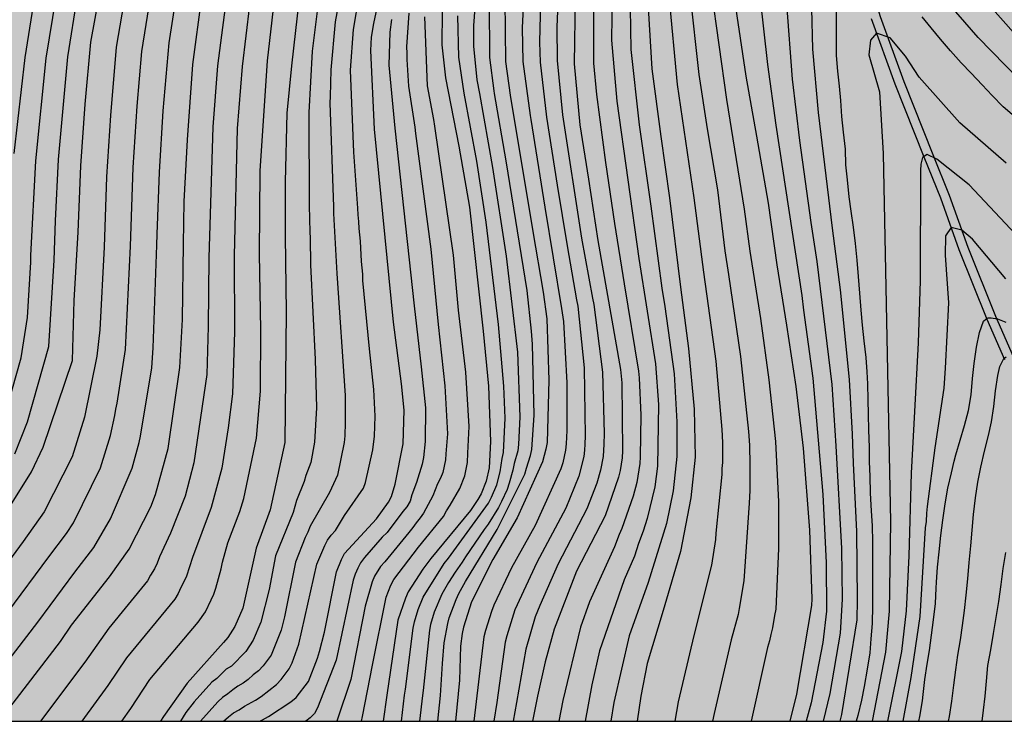
# Model space of a CAD drawing. Units: metres. Extents: x 577844 to 578195, y 4794790 to 4795040.
# Drawn here: x 577984 to 578055, y 4794790 to 4794841 of the extents above; entities that cross this region are included whole.
import ezdxf

# ---------------------------------------------------------------- set-up
doc = ezdxf.new("R2010")
doc.units = ezdxf.units.M
for name, color, linetype in [('010106', 9, 'Continuous'), ('020104', 34, 'Continuous'), ('050103', 4, 'Continuous'), ('070101', 9, 'ALAMBRADA'), ('990504', 63, 'Continuous')]:
    doc.layers.add(name, color=color, linetype=linetype)
doc.layers.add('020105', color=24, linetype='Continuous', lineweight=30)
doc.linetypes.add('ALAMBRADA', pattern='A,1,[203,DONOSTI.shx,S=0.1,R=0,X=0,Y=0],1', length=2)

msp = doc.modelspace()

# ---------------------------------------------------------------- hatches: boundary and pattern name
at = {"layer": '990504'}
h = msp.add_hatch(color=256, dxfattribs=at)
h.paths.add_polyline_path([(578082.713, 4794952.772), (578082.181, 4794953.628), (578081.765, 4794954.592), (578081.589, 4794955.228), (578081.553, 4794955.548), (578081.565, 4794956.48), (578082.009, 4794958.008), (578082.057, 4794958.84), (578081.849, 4794959.936), (578081.721, 4794960.292), (578081.405, 4794960.892), (578081.001, 4794961.392), (578080.541, 4794961.812), (578079.741, 4794962.236), (578079.201, 4794962.4), (578077.973, 4794962.48), (578077.633, 4794962.46), (578076.553, 4794962.168), (578074.209, 4794961.172), (578073.617, 4794960.992), (578073.025, 4794960.956), (578072.369, 4794961), (578071.725, 4794961.212), (578071.453, 4794961.368), (578071.245, 4794961.556), (578071.113, 4794961.768), (578071.049, 4794962.004), (578071.037, 4794962.244), (578071.081, 4794962.492), (578072.425, 4794964.86), (578072.677, 4794965.388), (578072.805, 4794965.98), (578072.837, 4794966.5), (578072.769, 4794966.728), (578072.621, 4794966.932), (578072.197, 4794967.26), (578071.953, 4794967.388), (578071.441, 4794967.56), (578071.169, 4794967.596), (578069.333, 4794967.604), (578068.761, 4794967.704), (578068.497, 4794967.82), (578067.633, 4794968.376), (578066.817, 4794969.072), (578065.958, 4794970.032), (578065.338, 4794970.872), (578064.746, 4794971.768), (578062.078, 4794975.204), (578060.538, 4794976.8), (578058.01, 4794979.092), (578057.198, 4794979.696), (578056.43, 4794980.468), (578055.718, 4794981.576), (578053.646, 4794985.008), (578053.218, 4794985.932), (578053.118, 4794986.24), (578053.034, 4794986.844), (578053.074, 4794988.08), (578053.354, 4794989.148), (578054.098, 4794990.644), (578054.406, 4794991.092), (578054.754, 4794991.472), (578055.126, 4794991.756), (578055.478, 4794991.9), (578056.014, 4794991.908), (578059.626, 4794991.916), (578060.35, 4794992.14), (578061.17, 4794992.56), (578061.902, 4794993.084), (578062.678, 4794993.732), (578063.302, 4794994.168), (578064.982, 4794995.068), (578065.466, 4794995.256), (578072.114, 4794995.263), (578074.162, 4794995.335), (578075.366, 4794995.455), (578078.814, 4794996.163), (578080.246, 4794996.527), (578080.982, 4794996.599), (578082.078, 4794996.599), (578083.098, 4794996.531), (578084.254, 4794996.311), (578085.35, 4794995.995), (578086.49, 4794995.583), (578090.265, 4794993.379), (578091.145, 4794992.787), (578092.005, 4794992.027), (578092.649, 4794991.115), (578093.825, 4794989.255), (578095.201, 4794987.463), (578095.945, 4794986.647), (578096.657, 4794985.759), (578097.237, 4794984.771), (578097.873, 4794983.839), (578098.889, 4794982.907), (578099.697, 4794982.243), (578100.541, 4794981.647), (578101.621, 4794981.195), (578102.669, 4794980.951), (578103.909, 4794980.751), (578105.053, 4794980.651), (578106.093, 4794980.643), (578107.101, 4794980.691), (578108.401, 4794980.975), (578109.513, 4794981.415), (578110.577, 4794982.011), (578111.329, 4794982.667), (578111.769, 4794983.211), (578111.941, 4794983.503), (578112.065, 4794983.819), (578112.141, 4794984.163), (578112.169, 4794985.247), (578112.057, 4794986.243), (578111.861, 4794987.299), (578111.309, 4794990.995), (578110.137, 4794995.699), (578110.089, 4794996.031), (578110.077, 4794999.451), (578110.217, 4795000.603), (578110.461, 4795001.846), (578110.865, 4795002.93), (578112.853, 4795005.31), (578113.153, 4795005.782), (578113.249, 4795006.006), (578113.357, 4795006.522), (578113.345, 4795007.51), (578113.269, 4795007.73), (578112.753, 4795008.694), (578112.061, 4795009.634), (578111.105, 4795010.67), (578110.829, 4795010.914), (578109.901, 4795011.494), (578108.649, 4795011.978), (578107.429, 4795012.27), (578106.289, 4795012.63), (578103.621, 4795013.618), (578102.445, 4795013.998), (578101.413, 4795014.43), (578099.486, 4795015.55), (578098.478, 4795016.074), (578097.378, 4795016.558), (578096.202, 4795016.986), (578095.174, 4795017.458), (578093.338, 4795018.694), (578092.442, 4795019.25), (578089.562, 4795020.934), (578087.85, 4795022.106), (578086.834, 4795022.71), (578086.014, 4795023.314), (578084.998, 4795023.93), (578082.982, 4795024.83), (578081.194, 4795025.926), (578079.61, 4795026.666), (578077.238, 4795028.098), (578076.922, 4795028.23), (578076.326, 4795028.342), (578076.059, 4795028.346), (578075.295, 4795028.142), (578074.799, 4795028.074), (578074.259, 4795028.119), (578073.687, 4795028.343), (578071.783, 4795029.539), (578071.227, 4795030.031), (578070.999, 4795030.339), (578070.427, 4795031.374), (578069.615, 4795033.75), (578069.539, 4795034.086), (578069.503, 4795034.422), (578069.463, 4795037.458), (578069.407, 4795037.762), (578069.187, 4795038.334), (578069.019, 4795038.606), (578068.623, 4795039.074), (578068.159, 4795039.43), (578067.671, 4795039.614), (578067.419, 4795039.654), (578067.159, 4795039.65), (578066.895, 4795039.59), (578066.043, 4795039.102), (578063.343, 4795037.222), (578062.779, 4795036.927), (578062.499, 4795036.855), (578062.219, 4795036.843), (578061.923, 4795036.895), (578061.039, 4795037.347), (578060.747, 4795037.555), (578060.047, 4795038.407), (578059.479, 4795039.387), (578059.135, 4795040.293), (577844.3, 4795040.298), (577844.295, 4794790.305), (577893.274, 4794790.304), (577893.696, 4794791.483), (577894.228, 4794792.511), (577894.304, 4794792.787), (577894.312, 4794793.247), (577894.076, 4794793.623), (577893.908, 4794793.803), (577893.688, 4794793.955), (577893.072, 4794794.227), (577892.092, 4794794.567), (577891.9, 4794794.659), (577891.728, 4794794.803), (577891.656, 4794794.991), (577891.656, 4794795.251), (577892.564, 4794795.831), (577893.028, 4794796.047), (577893.996, 4794796.387), (577895.596, 4794796.803), (577896.644, 4794797.243), (577897.716, 4794797.783), (577898.232, 4794798.179), (577898.492, 4794798.539), (577898.844, 4794799.439), (577899.484, 4794800.599), (577899.564, 4794800.787), (577899.592, 4794801.011), (577899.972, 4794801.579), (577900.064, 4794801.783), (577900.536, 4794803.307), (577900.696, 4794803.531), (577901.412, 4794804.163), (577902.928, 4794804.899), (577903.992, 4794805.586), (577904.348, 4794805.89), (577905.06, 4794806.674), (577905.644, 4794807.566), (577906.064, 4794808.466), (577906.276, 4794809.682), (577906.46, 4794810.378), (577906.816, 4794810.974), (577907.264, 4794811.494), (577907.452, 4794811.618), (577908.676, 4794811.958), (577910.028, 4794812.458), (577910.996, 4794812.982), (577912.24, 4794813.894), (577912.808, 4794814.27), (577913.26, 4794814.498), (577914.591, 4794814.802), (577915.867, 4794815.018), (577916.371, 4794815.178), (577917.491, 4794815.802), (577917.735, 4794815.99), (577917.947, 4794816.186), (577918.431, 4794816.786), (577918.751, 4794817.482), (577918.807, 4794818.222), (577918.803, 4794819.582), (577918.584, 4794820.342), (577918.164, 4794821.414), (577917.632, 4794822.166), (577915.852, 4794824.03), (577914.656, 4794825.138), (577913.304, 4794826.714), (577913.096, 4794827.01), (577912.968, 4794827.31), (577912.92, 4794827.594), (577912.948, 4794827.854), (577913.2, 4794828.35), (577913.376, 4794828.578), (577913.788, 4794828.95), (577914.268, 4794829.202), (577914.52, 4794829.274), (577915.292, 4794829.314), (577916.068, 4794829.15), (577917.256, 4794828.726), (577918.112, 4794828.202), (577918.884, 4794827.558), (577919.792, 4794826.638), (577920.024, 4794826.438), (577920.264, 4794826.298), (577920.756, 4794826.214), (577921, 4794826.222), (577921.464, 4794826.382), (577922.848, 4794827.361), (577923.04, 4794827.433), (577923.46, 4794827.465), (577923.948, 4794827.425), (577924.195, 4794827.285), (577924.503, 4794826.989), (577925.071, 4794825.933), (577925.159, 4794825.681), (577925.227, 4794824.953), (577925.219, 4794821.258), (577925.063, 4794820.358), (577924.383, 4794819.45), (577923.495, 4794818.398), (577922.823, 4794817.422), (577921.771, 4794815.618), (577921.291, 4794815.018), (577920.291, 4794814.242), (577919.247, 4794813.818), (577917.791, 4794813.49), (577916.587, 4794813.094), (577916.147, 4794812.89), (577914.255, 4794811.686), (577913.659, 4794811.126), (577912.899, 4794810.21), (577912.663, 4794809.798), (577912.607, 4794808.77), (577912.595, 4794807.434), (577912.523, 4794807.186), (577911.367, 4794805.042), (577911.175, 4794804.474), (577911.135, 4794803.63), (577911.167, 4794803.362), (577911.275, 4794803.09), (577911.439, 4794802.822), (577912.131, 4794802.21), (577912.379, 4794802.054), (577912.639, 4794801.93), (577913.379, 4794801.87), (577913.631, 4794801.914), (577914.419, 4794802.222), (577915.435, 4794802.73), (577917.247, 4794803.75), (577918.311, 4794804.218), (577919.091, 4794804.446), (577920.175, 4794804.562), (577920.659, 4794804.558), (577921.687, 4794804.47), (577923.743, 4794803.918), (577924.335, 4794803.858), (577925.391, 4794803.93), (577926.031, 4794804.154), (577926.467, 4794804.494), (577926.863, 4794804.89), (577927.559, 4794805.71), (577927.663, 4794805.89), (577927.755, 4794806.086), (577927.939, 4794806.77), (577928.359, 4794808.998), (577928.387, 4794810.602), (577928.347, 4794812.478), (577928.391, 4794812.762), (577928.491, 4794813.014), (577929.399, 4794814.55), (577929.595, 4794814.79), (577930.091, 4794815.174), (577930.651, 4794815.462), (577931.239, 4794815.63), (577931.771, 4794815.658), (577932.035, 4794815.614), (577932.263, 4794815.498), (577932.463, 4794815.338), (577932.655, 4794815.13), (577933.351, 4794814.182), (577934.351, 4794812.426), (577935.071, 4794811.414), (577935.515, 4794810.958), (577936.615, 4794810.314), (577937.423, 4794810.074), (577938.167, 4794810.05), (577938.639, 4794810.082), (577939.687, 4794810.402), (577939.927, 4794810.518), (577940.383, 4794810.83), (577940.595, 4794811.046), (577940.775, 4794811.282), (577941.239, 4794812.181), (577941.355, 4794812.493), (577941.439, 4794812.809), (577941.499, 4794813.777), (577941.175, 4794814.689), (577940.755, 4794815.325), (577939.003, 4794817.489), (577938.839, 4794817.737), (577938.747, 4794817.985), (577938.715, 4794818.217), (577938.719, 4794818.469), (577938.779, 4794818.717), (577938.871, 4794818.961), (577939.131, 4794819.429), (577939.455, 4794819.813), (577939.667, 4794819.969), (577940.155, 4794820.189), (577940.707, 4794820.285), (577941.819, 4794820.289), (577942.999, 4794820.077), (577943.299, 4794819.965), (577944.023, 4794819.541), (577944.803, 4794818.869), (577945.471, 4794818.053), (577945.931, 4794817.241), (577947.127, 4794815.473), (577947.747, 4794814.693), (577948.195, 4794814.213), (577948.703, 4794813.857), (577949.346, 4794813.585), (577950.41, 4794813.493), (577950.73, 4794813.501), (577951.946, 4794813.809), (577952.994, 4794814.221), (577953.622, 4794814.569), (577955.346, 4794815.729), (577956.21, 4794816.253), (577957.35, 4794816.741), (577958.462, 4794816.985), (577959.19, 4794817.025), (577960.062, 4794816.933), (577961.798, 4794816.393), (577963.87, 4794815.893), (577964.23, 4794815.745), (577964.458, 4794815.565), (577964.998, 4794814.937), (577966.414, 4794812.569), (577966.514, 4794812.341), (577966.606, 4794811.869), (577966.618, 4794811.377), (577966.566, 4794811.105), (577966.354, 4794810.485), (577965.466, 4794808.825), (577965.006, 4794807.865), (577964.058, 4794806.517), (577963.59, 4794805.585), (577962.862, 4794804.857), (577961.95, 4794804.209), (577960.934, 4794803.713), (577959.798, 4794803.317), (577958.81, 4794803.117), (577957.362, 4794802.929), (577956.654, 4794802.729), (577955.514, 4794802.309), (577954.946, 4794802.025), (577954.078, 4794801.21), (577953.23, 4794800.218), (577952.582, 4794799.194), (577952.402, 4794798.758), (577952.262, 4794798.018), (577952.166, 4794797.758), (577951.806, 4794797.27), (577951.03, 4794796.618), (577950.034, 4794795.878), (577949.078, 4794795.354), (577948.566, 4794795.182), (577947.594, 4794795.154), (577947.042, 4794795.222), (577944.49, 4794796.298), (577942.478, 4794797.354), (577941.966, 4794797.554), (577941.138, 4794797.63), (577940.582, 4794797.594), (577940.134, 4794797.474), (577939.762, 4794797.302), (577939.422, 4794797.086), (577939.186, 4794796.878), (577938.882, 4794796.486), (577938.582, 4794795.874), (577938.53, 4794794.422), (577938.638, 4794793.362), (577938.718, 4794792.93), (577939.904, 4794790.303), (577968.439, 4794790.303), (577969.175, 4794791.442), (577969.319, 4794791.61), (577969.347, 4794792.03), (577969.487, 4794792.214), (577969.651, 4794792.37), (577970.607, 4794793.03), (577971.675, 4794793.61), (577973.063, 4794794.094), (577973.943, 4794794.222), (577975.163, 4794794.226), (577975.775, 4794794.158), (577976.583, 4794793.846), (577977.519, 4794793.242), (577977.955, 4794792.874), (577978.687, 4794791.99), (577979.535, 4794790.302), (578072.348, 4794790.3), (578072.325, 4794792.432), (578072.181, 4794793.436), (578071.961, 4794794.472), (578071.605, 4794795.42), (578071.057, 4794796.62), (578070.485, 4794797.5), (578070.153, 4794797.848), (578069.265, 4794798.492), (578066.941, 4794799.604), (578066.401, 4794800.076), (578065.773, 4794800.848), (578065.533, 4794801.268), (578065.141, 4794802.384), (578064.761, 4794803.056), (578064.025, 4794803.864), (578062.341, 4794805.872), (578061.465, 4794806.704), (578060.949, 4794807.34), (578060.261, 4794808.608), (578060.205, 4794808.812), (578060.181, 4794809.368), (578060.477, 4794810.14), (578061.213, 4794811.616), (578061.637, 4794812.592), (578062.253, 4794813.856), (578062.545, 4794814.888), (578062.685, 4794816.088), (578062.721, 4794817.288), (578062.685, 4794818.976), (578062.553, 4794819.512), (578062.105, 4794820.476), (578061.285, 4794821.744), (578060.502, 4794822.644), (578060.086, 4794823.036), (578059.594, 4794823.672), (578059.01, 4794824.68), (578058.81, 4794825.228), (578058.774, 4794825.92), (578058.91, 4794826.34), (578059.322, 4794827.324), (578059.382, 4794827.896), (578059.286, 4794828.575), (578058.738, 4794830.107), (578058.698, 4794830.299), (578058.69, 4794830.727), (578058.738, 4794830.947), (578059.734, 4794833.159), (578059.902, 4794833.803), (578059.954, 4794834.699), (578059.95, 4794834.935), (578059.834, 4794835.599), (578059.51, 4794836.755), (578059.278, 4794837.383), (578058.654, 4794838.559), (578056.626, 4794841.851), (578055.222, 4794844.911), (578054.718, 4794845.915), (578054.582, 4794846.135), (578053.734, 4794847.179), (578052.534, 4794849.067), (578051.698, 4794850.683), (578051.078, 4794851.571), (578049.742, 4794853.043), (578049.287, 4794853.967), (578048.875, 4794855.055), (578048.699, 4794855.791), (578048.651, 4794857.019), (578048.823, 4794858.551), (578048.795, 4794859.067), (578048.399, 4794860.071), (578047.347, 4794862.035), (578046.183, 4794863.627), (578045.411, 4794864.407), (578043.659, 4794865.695), (578042.611, 4794866.343), (578041.235, 4794867.271), (578040.471, 4794867.907), (578039.299, 4794869.207), (578038.655, 4794870.047), (578037.615, 4794871.867), (578036.291, 4794873.671), (578036.043, 4794874.123), (578035.531, 4794875.487), (578035.347, 4794876.791), (578035.343, 4794877.595), (578035.339, 4794877.795), (578035.68, 4794879), (578036.236, 4794880.052), (578036.772, 4794880.847), (578037.56, 4794881.603), (578038.732, 4794882.571), (578039.4, 4794882.927), (578040.564, 4794883.255), (578042.724, 4794883.631), (578043.824, 4794883.775), (578045.976, 4794883.951), (578048.42, 4794883.987), (578048.744, 4794884.047), (578049.636, 4794884.431), (578049.908, 4794884.595), (578050.412, 4794885.011), (578051.416, 4794886.315), (578051.6, 4794886.631), (578051.744, 4794886.971), (578051.828, 4794887.331), (578051.852, 4794888.347), (578051.46, 4794891.395), (578051.204, 4794892.331), (578051.088, 4794892.663), (578050.664, 4794893.519), (578049.616, 4794895.387), (578049.184, 4794896.067), (578047.045, 4794898.567), (578045.593, 4794899.987), (578044.001, 4794901.359), (578041.809, 4794903.595), (578040.429, 4794904.771), (578038.677, 4794905.919), (578036.853, 4794907.179), (578035.517, 4794908.407), (578035.281, 4794908.655), (578034.909, 4794909.207), (578034.713, 4794909.827), (578034.665, 4794910.483), (578034.693, 4794910.803), (578035.021, 4794911.743), (578036.001, 4794914.167), (578036.645, 4794916.098), (578036.753, 4794916.666), (578036.745, 4794918.046), (578036.549, 4794919.31), (578036.409, 4794919.726), (578036.137, 4794920.178), (578035.969, 4794920.318), (578035.665, 4794920.702), (578035.169, 4794921.618), (578034.269, 4794923.726), (578034.161, 4794924.07), (578034.081, 4794924.702), (578034.082, 4794928.39), (578034.026, 4794928.73), (578033.75, 4794929.286), (578033.402, 4794929.778), (578032.962, 4794930.234), (578031.974, 4794931.058), (578030.958, 4794931.93), (578030.53, 4794932.434), (578030.026, 4794933.606), (578029.502, 4794935.246), (578029.126, 4794936.242), (578028.814, 4794936.914), (578028.502, 4794937.782), (578027.822, 4794939.318), (578026.986, 4794942.642), (578026.866, 4794943.266), (578026.858, 4794944.362), (578027.486, 4794947.334), (578027.746, 4794948.282), (578027.878, 4794948.618), (578028.246, 4794949.226), (578028.91, 4794949.942), (578029.634, 4794950.53), (578030.386, 4794951.046), (578031.382, 4794951.51), (578032.322, 4794951.866), (578033.266, 4794952.11), (578034.406, 4794952.202), (578035.35, 4794952.325), (578038.174, 4794953.165), (578040.158, 4794953.821), (578041.302, 4794954.157), (578042.658, 4794954.445), (578043.414, 4794954.481), (578044.662, 4794954.213), (578045.722, 4794953.689), (578046.61, 4794952.993), (578047.35, 4794952.125), (578049.162, 4794949.525), (578049.91, 4794948.753), (578050.665, 4794948.045), (578052.141, 4794946.501), (578053.037, 4794945.853), (578054.917, 4794944.893), (578056.005, 4794944.433), (578056.373, 4794944.329), (578057.521, 4794944.185), (578058.653, 4794944.093), (578059.025, 4794944.021), (578059.725, 4794943.793), (578060.565, 4794943.301), (578061.429, 4794942.645), (578061.861, 4794942.181), (578062.493, 4794941.317), (578063.873, 4794939.565), (578065.961, 4794937.293), (578066.569, 4794936.837), (578067.753, 4794936.193), (578068.037, 4794936.085), (578068.733, 4794936.057), (578069.193, 4794936.101), (578070.033, 4794936.389), (578070.957, 4794936.849), (578071.965, 4794937.565), (578072.769, 4794938.241), (578075.389, 4794940.645), (578076.301, 4794941.313), (578076.749, 4794941.541), (578077.465, 4794941.733), (578078.121, 4794941.753), (578078.345, 4794941.721), (578078.557, 4794941.645), (578078.945, 4794941.357), (578079.797, 4794940.545), (578080.648, 4794939.585), (578082.692, 4794937.121), (578084.664, 4794934.565), (578085.716, 4794933.137), (578087.228, 4794931.357), (578087.992, 4794930.585), (578088.884, 4794929.869), (578090.612, 4794928.669), (578091.564, 4794927.909), (578092.256, 4794927.165), (578093.688, 4794925.301), (578095.452, 4794922.425), (578097.452, 4794919.561), (578100.351, 4794914.905), (578101.627, 4794913.057), (578102.955, 4794911.257), (578103.547, 4794910.369), (578104.091, 4794909.513), (578105.127, 4794907.601), (578106.911, 4794904.725), (578108.531, 4794901.953), (578109.099, 4794900.893), (578109.995, 4794898.909), (578114.162, 4794891.494), (578115.814, 4794888.882), (578116.822, 4794886.874), (578118.39, 4794884.09), (578118.882, 4794883.126), (578119.306, 4794882.09), (578119.67, 4794880.998), (578120.402, 4794879.434), (578120.95, 4794878.074), (578121.702, 4794877.078), (578122.402, 4794876.39), (578123.162, 4794875.77), (578123.41, 4794875.622), (578123.95, 4794875.418), (578125.206, 4794875.162), (578128.45, 4794875.134), (578129.45, 4794874.81), (578130.662, 4794874.222), (578133.446, 4794872.522), (578135.281, 4794871.49), (578136.201, 4794871.082), (578137.197, 4794870.79), (578138.393, 4794870.466), (578139.025, 4794870.398), (578140.101, 4794870.41), (578140.849, 4794870.53), (578141.505, 4794870.754), (578142.049, 4794871.094), (578142.745, 4794871.809), (578143.309, 4794872.657), (578143.457, 4794872.965), (578143.557, 4794873.285), (578143.621, 4794874.837), (578143.341, 4794876.101), (578141.973, 4794879.297), (578141.505, 4794880.277), (578141.129, 4794881.317), (578140.47, 4794883.593), (578140.01, 4794884.621), (578139.418, 4794885.641), (578138.758, 4794886.677), (578138.158, 4794887.501), (578137.402, 4794888.353), (578136.77, 4794889.233), (578136.07, 4794889.981), (578133.454, 4794892.169), (578131.774, 4794893.513), (578130.302, 4794895.125), (578128.618, 4794896.521), (578127.846, 4794897.257), (578127.13, 4794897.997), (578126.294, 4794898.969), (578124.818, 4794900.853), (578124.098, 4794901.693), (578123.334, 4794902.833), (578123.23, 4794903.065), (578123.198, 4794903.273), (578122.695, 4794904.285), (578122.291, 4794905.297), (578121.983, 4794906.317), (578121.459, 4794907.517), (578120.519, 4794909.449), (578119.823, 4794910.565), (578118.495, 4794912.325), (578116.971, 4794914.081), (578116.339, 4794914.885), (578114.871, 4794916.913), (578112.707, 4794919.337), (578112.435, 4794919.593), (578111.571, 4794920.249), (578110.731, 4794921.001), (578109.043, 4794922.753), (578108.347, 4794923.569), (578107.711, 4794924.401), (578105.196, 4794927.857), (578104.96, 4794928.121), (578103.044, 4794929.613), (578102.24, 4794930.113), (578101.304, 4794930.609), (578100.784, 4794930.977), (578100.556, 4794931.197), (578099.244, 4794933.069), (578098.12, 4794934.985), (578097.636, 4794935.945), (578096.584, 4794937.841), (578096.408, 4794938.125), (578095.968, 4794938.685), (578093.432, 4794940.985), (578092.628, 4794941.629), (578090.924, 4794943.133), (578090.1, 4794943.901), (578089.888, 4794944.157), (578089.236, 4794945.309), (578088.824, 4794946.217), (578088.476, 4794947.248), (578087.984, 4794948.232), (578087.372, 4794949.092), (578086.609, 4794949.828), (578085.773, 4794950.484), (578083.961, 4794951.672), (578083.165, 4794952.304)])
h.paths.add_polyline_path([(577955.424, 4795008.036), (577953.568, 4795005.988), (577952.608, 4795003.908), (577952.032, 4795003.044), (577951.552, 4795002.468), (577951.2, 4795002.148), (577950.592, 4795001.892), (577950.209, 4795001.828), (577948.417, 4795001.828), (577948.161, 4795001.892), (577947.969, 4795002.148), (577947.649, 4795002.916), (577947.553, 4795003.492), (577947.553, 4795004.708), (577947.553, 4795016.996), (577947.713, 4795017.892), (577947.809, 4795018.212), (577948.257, 4795018.979), (577949.025, 4795020.579), (577949.153, 4795020.771), (577949.441, 4795021.027), (577949.633, 4795021.091), (577949.985, 4795021.123), (577950.273, 4795021.123), (577950.529, 4795021.059), (577950.785, 4795020.867), (577951.809, 4795019.811), (577952.193, 4795019.331), (577952.769, 4795018.723), (577953.313, 4795018.531), (577953.953, 4795018.531), (577954.625, 4795018.627), (577955.201, 4795018.819), (577957.153, 4795019.715), (577958.753, 4795019.779), (577959.105, 4795019.651), (577959.425, 4795019.395), (577959.905, 4795018.755), (577960.065, 4795018.467), (577960.129, 4795018.179), (577960.161, 4795017.155), (577960.16, 4795013.603), (577960.128, 4795013.219), (577959.904, 4795012.515), (577959.584, 4795012.067), (577959.264, 4795011.491), (577958.848, 4795010.979), (577958.208, 4795010.404), (577957.088, 4795009.572), (577956.576, 4795009.38), (577956.416, 4795009.252), (577956.288, 4795009.092), (577956.064, 4795008.644), (577955.872, 4795008.388)], flags=0)
h.paths.add_polyline_path([(577934.156, 4794863.848), (577934.868, 4794862.872), (577934.996, 4794862.516), (577935.036, 4794862.16), (577935.028, 4794860.808), (577934.94, 4794859.792), (577934.684, 4794858.532), (577934.324, 4794857.368), (577934.196, 4794857.144), (577934.012, 4794856.936), (577933.788, 4794856.78), (577933.544, 4794856.684), (577933.252, 4794856.644), (577932.964, 4794856.644), (577932.304, 4794856.744), (577931.952, 4794856.888), (577931.64, 4794857.08), (577931.096, 4794857.576), (577930.66, 4794858.196), (577930.192, 4794859.256), (577929.896, 4794860.628), (577929.788, 4794860.932), (577929.464, 4794861.476), (577929.048, 4794861.884), (577928.304, 4794862.364), (577928.016, 4794862.456), (577924.776, 4794862.896), (577923.9, 4794862.816), (577923.608, 4794862.704), (577923.048, 4794862.364), (577922.236, 4794861.653), (577921.544, 4794860.849), (577920.708, 4794860.005), (577919.856, 4794859.217), (577918.096, 4794858.065), (577917.584, 4794857.633), (577917.176, 4794857.141), (577917.04, 4794856.881), (577916.968, 4794856.605), (577917.004, 4794856.009), (577917.1, 4794855.717), (577917.26, 4794855.449), (577917.484, 4794855.189), (577918.196, 4794854.473), (577918.936, 4794853.653), (577919.804, 4794852.853), (577920.112, 4794852.657), (577921.036, 4794852.213), (577921.664, 4794852.053), (577921.992, 4794852.041), (577922.684, 4794852.133), (577924.04, 4794852.745), (577924.768, 4794853.173), (577925.616, 4794853.861), (577926.144, 4794854.177), (577926.396, 4794854.253), (577926.932, 4794854.253), (577927.232, 4794854.193), (577927.86, 4794853.933), (577928.756, 4794853.321), (577929.228, 4794852.857), (577930.62, 4794850.809), (577930.924, 4794850.273), (577931.008, 4794849.957), (577931.02, 4794848.777), (577930.808, 4794847.677), (577930.632, 4794847.105), (577930.588, 4794846.553), (577930.268, 4794844.761), (577930.292, 4794844.517), (577930.468, 4794844.025), (577930.884, 4794843.333), (577931.892, 4794842.125), (577932.348, 4794841.441), (577932.504, 4794840.973), (577932.448, 4794840.245), (577932.372, 4794840.017), (577931.8, 4794838.857), (577931.74, 4794838.641), (577931.712, 4794837.769), (577931.999, 4794837.445), (577932.531, 4794837.017), (577933.091, 4794836.485), (577933.119, 4794836.061), (577933.035, 4794835.825), (577932.907, 4794835.669), (577932.535, 4794835.401), (577931.631, 4794834.977), (577930.675, 4794834.617), (577929.475, 4794833.925), (577928.655, 4794833.153), (577928.203, 4794832.389), (577927.839, 4794831.361), (577927.779, 4794830.913), (577927.851, 4794829.997), (577928.031, 4794829.617), (577928.311, 4794829.253), (577929.283, 4794828.389), (577929.459, 4794828.277), (577929.747, 4794828.205), (577930.211, 4794828.229), (577930.751, 4794828.449), (577931.955, 4794829.301), (577932.887, 4794829.881), (577934.167, 4794830.173), (577936.635, 4794830.097), (577937.459, 4794830.161), (577937.951, 4794830.329), (577938.807, 4794830.905), (577939.131, 4794831.317), (577939.311, 4794831.777), (577939.275, 4794832.637), (577938.547, 4794834.093), (577938.547, 4794834.297), (577938.303, 4794835.793), (577938.307, 4794836.465), (577938.391, 4794837.033), (577938.455, 4794837.225), (577939.007, 4794838.321), (577939.655, 4794839.225), (577940.095, 4794839.545), (577941.751, 4794840.425), (577943.871, 4794840.425), (577946.959, 4794840.629), (577947.935, 4794840.909), (577949.023, 4794841.436), (577949.931, 4794842.028), (577950.143, 4794842.224), (577950.407, 4794842.696), (577950.427, 4794843.26), (577950.311, 4794843.688), (577950.071, 4794844.12), (577949.287, 4794845.18), (577948.763, 4794846.116), (577948.327, 4794847.036), (577948.047, 4794848.008), (577947.995, 4794849.372), (577947.803, 4794850.396), (577947.675, 4794852.192), (577947.423, 4794853.268), (577947.155, 4794853.964), (577946.595, 4794854.972), (577945.476, 4794856.048), (577945.056, 4794856.56), (577944.688, 4794856.872), (577943.752, 4794857.396), (577942.892, 4794857.972), (577941.696, 4794859.284), (577941.624, 4794859.496), (577941.632, 4794859.992), (577941.704, 4794860.228), (577941.824, 4794860.44), (577942, 4794860.636), (577942.212, 4794860.82), (577943.192, 4794861.468), (577944.268, 4794862.128), (577945.16, 4794863.004), (577945.924, 4794863.928), (577946.048, 4794864.156), (577946.136, 4794864.388), (577946.2, 4794864.888), (577946.16, 4794867.068), (577945.856, 4794868.94), (577945.688, 4794869.34), (577945.568, 4794869.496), (577945.064, 4794869.896), (577944.64, 4794870.092), (577944.42, 4794870.14), (577943.504, 4794870.092), (577942.516, 4794869.788), (577941.544, 4794869.348), (577940.624, 4794868.812), (577939.46, 4794868.38), (577939, 4794868.324), (577938.296, 4794868.384), (577938.112, 4794868.464), (577937.772, 4794868.672), (577936.78, 4794869.456), (577935.8, 4794869.96), (577935.592, 4794870), (577934.576, 4794870.028), (577933.74, 4794869.864), (577932.624, 4794869.328), (577932.148, 4794868.94), (577931.792, 4794868.452), (577931.688, 4794868.176), (577931.652, 4794867.664), (577931.692, 4794867.404), (577931.952, 4794866.872), (577933.488, 4794864.708)], flags=0)
h.paths.add_polyline_path([(578033.73, 4795031.154), (578033.39, 4795030.83), (578032.69, 4795029.95), (578032.11, 4795029.342), (578031.426, 4795028.89), (578029.722, 4795028.082), (578028.834, 4795027.555), (578027.49, 4795026.431), (578027.37, 4795026.291), (578027.298, 4795026.131), (578027.294, 4795025.955), (578027.382, 4795025.567), (578027.71, 4795025.063), (578029.118, 4795023.895), (578029.858, 4795023.155), (578031.282, 4795021.299), (578032.018, 4795020.435), (578032.634, 4795019.911), (578033.758, 4795019.179), (578033.918, 4795019.175), (578034.085, 4795019.199), (578034.253, 4795019.287), (578034.401, 4795019.455), (578034.661, 4795019.967), (578035.218, 4795022.275), (578035.746, 4795023.638), (578036.114, 4795024.142), (578036.358, 4795024.338), (578036.65, 4795024.498), (578038.054, 4795024.938), (578039.165, 4795025.222), (578041.249, 4795025.558), (578041.757, 4795025.774), (578042.597, 4795026.398), (578043.321, 4795027.334), (578043.701, 4795028.194), (578043.781, 4795028.486), (578043.833, 4795029.082), (578043.801, 4795029.694), (578043.637, 4795030.374), (578043.253, 4795031.326), (578042.746, 4795032.074), (578041.574, 4795033.118), (578040.778, 4795033.442), (578040.206, 4795033.526), (578039.154, 4795033.498), (578038.634, 4795033.37), (578037.526, 4795032.958), (578036.778, 4795032.55), (578036.022, 4795031.954), (578035.134, 4795031.09), (578034.762, 4795030.846)], flags=0)

# ---------------------------------------------------------------- linework, layer by layer
at = {"layer": '010106', "flags": 128}
msp.add_lwpolyline([(577844.295, 4794790.305), (578194.285, 4794790.298), (578194.29, 4795040.291), (577844.3, 4795040.298)], close=True, dxfattribs=at)
at = {"layer": '020104', "flags": 128}
for points, elevation in [([(578010.102, 4794892.689), (578010.018, 4794872.483), (578009.252, 4794866.924), (578008.829, 4794863.745), (578006.789, 4794854.533), (578005.977, 4794850.687), (578005.123, 4794845.324), (578004.585, 4794842.381), (578004.036, 4794837.489), (578003.71, 4794834.066), (578003.585, 4794829.126), (578003.581, 4794825.231), (578003.669, 4794819.759), (578003.57, 4794810.357), (578002.504, 4794805.518), (578001.5, 4794802.759), (578000.538, 4794798.447), (577999.963, 4794797.121), (577999.458, 4794796.333), (577999.156, 4794795.96), (577996.52, 4794793.047), (577994.836, 4794790.651), (577994.622, 4794790.302)], 118), ([(577984.074, 4794831.169), (577984.873, 4794838.086), (577985.627, 4794842.933), (577986.08, 4794847.355), (577986.217, 4794848.319), (577986.826, 4794853.199), (577987.585, 4794858.091), (577988.425, 4794862.488), (577988.954, 4794865.517), (577989.17, 4794870.024), (577988.821, 4794872.582), (577988.61, 4794876.982), (577988.665, 4794881.452), (577988.788, 4794883.943), (577989.773, 4794891.377)], 129), ([(577983.228, 4794811.7), (577984.569, 4794816.471), (577985.042, 4794819.368), (577985.287, 4794823.354), (577985.288, 4794823.821), (577985.645, 4794830.631), (577986.382, 4794838.038), (577987.104, 4794842.458), (577987.692, 4794847.38), (577989.205, 4794857.626), (577990.052, 4794861.98), (577990.674, 4794865.636), (577990.891, 4794870.255), (577990.719, 4794871.539), (577990.397, 4794875.942), (577990.425, 4794882.404), (577990.605, 4794885.816), (577991.365, 4794891.214)], 128), ([(577982.956, 4794804.48), (577985.318, 4794808.244), (577986.174, 4794810.023), (577988.274, 4794816.273), (577988.389, 4794820.588), (577988.691, 4794825.509), (577988.87, 4794830.288), (577989.185, 4794834.711), (577989.593, 4794839.182), (577990.225, 4794842.604), (577991.084, 4794848.512), (577991.855, 4794853.425), (577993.852, 4794864.166), (577994.129, 4794865.876), (577994.332, 4794870.716), (577993.969, 4794876.153), (577993.844, 4794880.585), (577993.912, 4794885.035), (577994.419, 4794889.96)], 126), ([(577984.115, 4794809.549), (577985.048, 4794811.854), (577986.584, 4794817.268), (577986.953, 4794823.502), (577987.054, 4794826.329), (577987.271, 4794830.744), (577987.946, 4794838.136), (577988.648, 4794842.513), (577989.304, 4794847.406), (577989.429, 4794848.254), (577990.117, 4794853.086), (577990.977, 4794858.008), (577991.833, 4794862.363), (577992.377, 4794865.754), (577992.611, 4794870.485), (577992.443, 4794872.351), (577992.176, 4794876.333), (577992.126, 4794882.717), (577992.392, 4794886.674)], 127), ([(578008.796, 4794849.337), (578007.181, 4794840.647), (578006.864, 4794837.195), (578006.832, 4794835.262), (578006.808, 4794834.816), (578007.073, 4794827.324), (578007.073, 4794826.862), (578007.311, 4794822.534), (578007.915, 4794813.761), (578007.915, 4794811.816), (578007.88, 4794810.853), (578007.833, 4794810.364), (578007.356, 4794808.009), (578006.79, 4794806.766), (578005.379, 4794804.345), (578005.21, 4794803.903), (578005.032, 4794803.539), (578004.337, 4794801.742), (578003.542, 4794797.829), (578003.291, 4794796.868), (578002.57, 4794795.063), (578002, 4794794.292), (578001.678, 4794793.94), (578001.292, 4794793.641), (578000.924, 4794793.313), (578000.555, 4794793.033), (578000.183, 4794792.817), (577999.822, 4794792.566), (577999.458, 4794792.275), (577999.083, 4794792.016), (577998.748, 4794791.706), (577997.495, 4794790.302)], 116), ([(578035.226, 4794847.043), (578036.756, 4794836.729), (578037.523, 4794832.414), (578038.367, 4794827.585), (578038.992, 4794823.167), (578039.693, 4794818.809), (578040.347, 4794814.392), (578040.88, 4794809.966), (578041.347, 4794804.063), (578041.495, 4794799.111), (578041.488, 4794798.63), (578040.399, 4794792.255), (578039.913, 4794790.301)], 94), ([(578001.758, 4794790.302), (578001.961, 4794790.394), (578002.379, 4794790.633), (578004.001, 4794791.698), (578004.372, 4794792.004), (578005.275, 4794793.174), (578005.918, 4794794.85), (578006.065, 4794795.317), (578006.411, 4794796.719), (578007.281, 4794801.068), (578007.634, 4794801.952), (578007.86, 4794802.375), (578010.157, 4794804.872), (578011.018, 4794806.076), (578011.237, 4794806.472), (578011.513, 4794807.362), (578012.087, 4794810.28), (578012.149, 4794812.687), (578011.972, 4794814.598), (578011.387, 4794819.025), (578010.028, 4794832.922), (578009.749, 4794838.581), (578009.814, 4794839.546), (578009.979, 4794840.518), (578011.009, 4794845.38)], 114), ([(578017.488, 4794844.867), (578017.136, 4794840.39), (578017.145, 4794838.894), (578017.389, 4794836.475), (578017.568, 4794835.497), (578018.52, 4794830.161), (578019.494, 4794823.786), (578020.307, 4794816.865), (578020.477, 4794812.223), (578020.385, 4794810.226), (578020.333, 4794809.756), (578020.079, 4794808.856), (578019.989, 4794808.37), (578019.726, 4794807.438), (578019.566, 4794806.985), (578019.167, 4794806.112), (578018.941, 4794805.691), (578018.193, 4794804.489), (578017.914, 4794804.108), (578016.565, 4794802.141), (578016.337, 4794801.763), (578015.815, 4794801.03), (578015.343, 4794800.284), (578014.858, 4794799.449), (578014.322, 4794798.164), (578014.056, 4794797.271), (578013.97, 4794796.847), (578013.534, 4794792.515), (578013.484, 4794792.166), (578013.263, 4794790.302)], 108), ([(578056.026, 4794839.89), (578051.735, 4794844.749)], 92), ([(577999.472, 4794843.394), (577998.715, 4794837.491), (577998.386, 4794833.091), (577998.087, 4794823.667), (577998.054, 4794818.717), (577997.949, 4794815.258), (577997.022, 4794808.893), (577996.382, 4794806.493), (577995.321, 4794803.838), (577994.541, 4794802.132), (577994.375, 4794801.692), (577994.185, 4794801.281), (577993.902, 4794800.824), (577993.68, 4794800.406), (577990.883, 4794797.001), (577989.167, 4794794.549), (577985.978, 4794790.302)], 121), ([(578023.298, 4794843.71), (578023.142, 4794840.296), (578023.164, 4794837.871), (578023.553, 4794833.957), (578024.93, 4794825.079), (578025.704, 4794820.763), (578025.798, 4794820.298), (578026.432, 4794815.433), (578026.552, 4794811.019), (578026.535, 4794810.253), (578026.478, 4794809.349), (578026.295, 4794808.374), (578026.02, 4794807.428), (578025.311, 4794805.584), (578023.236, 4794801.627), (578021.921, 4794798.625), (578021.596, 4794797.812), (578020.913, 4794795.493), (578020.247, 4794791.641), (578019.999, 4794790.301)], 103), ([(578025.797, 4794843.153), (578025.789, 4794837.66), (578026.006, 4794835.426), (578026.642, 4794830.526), (578027.295, 4794826.128), (578027.991, 4794821.778), (578029.028, 4794815.492), (578029.085, 4794815.017), (578029.205, 4794812.333), (578029.15, 4794809.346), (578029.115, 4794808.864), (578028.897, 4794807.479), (578028.653, 4794806.51), (578027.836, 4794804.186), (578027.643, 4794803.748), (578027.297, 4794802.857), (578025.5, 4794798.897), (578024.858, 4794797.072), (578023.573, 4794791.802), (578023.286, 4794790.301)], 101), ([(577981.552, 4794791.961), (577985.772, 4794797.424), (577988.435, 4794801.042), (577989.801, 4794802.802), (577991.017, 4794804.873), (577992.567, 4794808.511), (577993.077, 4794810.355), (577993.174, 4794810.829), (577993.99, 4794815.738), (577994.092, 4794817.177), (577994.357, 4794824.57), (577994.366, 4794825.358), (577994.528, 4794829.814), (577994.799, 4794834.238), (577995.243, 4794839.131), (577995.759, 4794842.571)], 123), ([(577983.457, 4794790.885), (577987.418, 4794796.034), (577988.194, 4794797.206), (577990.942, 4794800.704), (577992.347, 4794802.7), (577993.922, 4794805.735), (577994.259, 4794806.614), (577995.158, 4794809.93), (577996.01, 4794815.756), (577996.198, 4794819.23), (577996.256, 4794824.639), (577996.309, 4794827.713), (577996.55, 4794832.155), (577996.942, 4794837.569), (577997.591, 4794842.447)], 122), ([(578021.99, 4794843.085), (578021.896, 4794839.172), (578021.936, 4794837.735), (578022.408, 4794833.791), (578023.168, 4794828.882), (578023.885, 4794824.518), (578024.556, 4794820.628), (578024.662, 4794820.176), (578025.122, 4794815.738), (578025.198, 4794810.84), (578025.171, 4794810.256), (578025.148, 4794809.804), (578025.081, 4794809.349), (578024.733, 4794807.947), (578023.797, 4794805.648), (578021.704, 4794801.732), (578020.122, 4794798.318), (578019.546, 4794796.46), (578019.432, 4794795.987), (578018.829, 4794791.649), (578018.608, 4794790.301)], 104), ([(578024.461, 4794842.448), (578024.4, 4794837.618), (578024.801, 4794833.231), (578025.421, 4794829.326), (578026.092, 4794824.904), (578027.739, 4794815.633), (578027.834, 4794814.671), (578027.871, 4794809.76), (578027.84, 4794809.271), (578027.704, 4794808.345), (578027.577, 4794807.882), (578026.62, 4794805.078), (578024.562, 4794801.093), (578022.955, 4794796.93), (578022.309, 4794794.577), (578021.765, 4794792.108), (578021.392, 4794790.301)], 102), ([(578028.407, 4794843.134), (578028.469, 4794838.65), (578029.081, 4794833.221), (578029.924, 4794827.368), (578030.716, 4794821.48), (578030.931, 4794820.167), (578031.583, 4794815.309), (578031.793, 4794811.843), (578031.797, 4794809.348), (578031.52, 4794806.891), (578031.041, 4794804.53), (578029.729, 4794800.282), (578028.347, 4794796.447), (578027.247, 4794791.658), (578027.042, 4794790.301)], 99), ([(578031.215, 4794842.535), (578031.816, 4794836.136), (578033.005, 4794827.976), (578033.697, 4794822.617), (578034.602, 4794816.232), (578035.019, 4794811.298), (578035.08, 4794810.36), (578035.07, 4794808.934), (578035.033, 4794808.486), (578035.027, 4794808.068), (578034.589, 4794803.847), (578034.562, 4794803.389), (578034.287, 4794801.532), (578033, 4794796.478), (578031.875, 4794791.708), (578031.636, 4794790.301)], 97), ([(578032.728, 4794842.737), (578033.373, 4794836.845), (578033.978, 4794832.948), (578034.707, 4794828.55), (578035.251, 4794824.166), (578035.495, 4794822.451), (578036.373, 4794816.566), (578036.937, 4794811.158), (578037.021, 4794810.163), (578037.019, 4794809.687), (578037.048, 4794809.25), (578037.031, 4794808.274), (578037.047, 4794806.915), (578037.001, 4794805.991), (578036.609, 4794800.4), (578036.262, 4794798.417), (578036.193, 4794797.99), (578035.696, 4794796.165), (578034.474, 4794790.852), (578034.356, 4794790.301)], 96), ([(578037.768, 4794842.511), (578038.305, 4794837.586), (578038.907, 4794833.198), (578040.784, 4794820.947), (578040.907, 4794819.886), (578041.57, 4794815), (578042.305, 4794806.613), (578042.548, 4794801.7), (578042.566, 4794798.222), (578042.3, 4794795.979), (578041.451, 4794791.63), (578041.107, 4794790.301)], 93), ([(578058.342, 4794834.518), (578053.475, 4794839.508), (578050.913, 4794842.489)], 91), ([(577983.614, 4794798.147), (577986.577, 4794802.137), (577987.844, 4794803.818), (577988.338, 4794804.581), (577990.301, 4794808.533), (577991.001, 4794810.877), (577991.325, 4794812.307), (577991.402, 4794812.77), (577991.497, 4794813.2), (577992.093, 4794817.06), (577992.459, 4794824.501), (577992.655, 4794830.167), (577992.937, 4794834.578), (577993.275, 4794838.519), (577993.889, 4794842.419)], 124), ([(577991.828, 4794790.302), (577992.479, 4794791.227), (577993.84, 4794793.303), (577997.327, 4794797.427), (577997.861, 4794798.181), (577998.268, 4794799.049), (577998.447, 4794799.459), (577998.597, 4794799.886), (577998.975, 4794801.282), (577999.072, 4794801.756), (577999.464, 4794803.141), (578000.334, 4794805.403), (578000.608, 4794806.326), (578001.517, 4794810.685), (578001.823, 4794814.061), (578001.834, 4794818.472), (578001.749, 4794823.938), (578001.796, 4794829.925), (578002.304, 4794837.831), (578002.816, 4794842.254)], 119), ([(578005.952, 4794841.986), (578005.54, 4794838.536), (578005.29, 4794834.127), (578005.327, 4794827.418), (578005.358, 4794825.511), (578005.39, 4794825.108), (578005.415, 4794823.164), (578005.744, 4794816.334), (578005.841, 4794812.853), (578005.699, 4794810.382), (578005.442, 4794808.931), (578005.087, 4794808), (578004.964, 4794807.568), (578004.412, 4794806.189), (578004.165, 4794805.335), (578002.893, 4794802.199), (578002.442, 4794799.794), (578001.826, 4794797.436), (578001.284, 4794796.14), (578000.754, 4794795.323), (577999.718, 4794794.278), (577999.35, 4794794.039), (577998.667, 4794793.39), (577998.301, 4794793.117), (577997.024, 4794791.696), (577996.438, 4794790.929), (577996.061, 4794790.302)], 117), ([(578014.568, 4794790.302), (578014.782, 4794792.162), (578014.92, 4794794.455), (578015.04, 4794795.935), (578015.29, 4794797.337), (578015.403, 4794797.739), (578015.901, 4794799.077), (578016.101, 4794799.501), (578016.567, 4794800.351), (578018.856, 4794804.102), (578020.854, 4794808.077), (578020.952, 4794808.518), (578021.251, 4794809.42), (578021.356, 4794809.868), (578021.521, 4794812.325), (578021.401, 4794817.437), (578021.325, 4794818.384), (578021.001, 4794821.305), (578019.5, 4794830.652), (578018.67, 4794835.485), (578018.637, 4794835.682), (578018.334, 4794838.08), (578018.306, 4794842.065)], 107), ([(578019.412, 4794842.223), (578019.458, 4794837.796), (578019.795, 4794835.377), (578021.417, 4794825.551), (578022.165, 4794821.182), (578022.431, 4794819.261), (578022.56, 4794814.854), (578022.443, 4794810.362), (578022.36, 4794809.895), (578022.124, 4794808.981), (578020.301, 4794804.954), (578018.541, 4794801.956), (578016.993, 4794798.897), (578016.435, 4794797.069), (578016.335, 4794796.619), (578016.204, 4794795.698), (578016.134, 4794793.252), (578015.839, 4794790.302)], 106), ([(578039.675, 4794841.952), (578040.085, 4794836.53), (578040.615, 4794832.11), (578041.428, 4794826.21), (578041.857, 4794823.399), (578042.933, 4794814.542), (578043.242, 4794810.129), (578043.638, 4794802.732), (578043.687, 4794799.097), (578043.533, 4794796.639), (578042.793, 4794792.294), (578042.331, 4794790.301)], 92), ([(578012.49, 4794841.278), (578012.314, 4794838.844), (578012.342, 4794838.381), (578012.344, 4794837.932), (578012.468, 4794836.012), (578012.916, 4794833.072), (578012.96, 4794832.609), (578014.064, 4794824.285), (578014.603, 4794818.849), (578015.083, 4794814.444), (578015.271, 4794810.989), (578015.163, 4794809.547), (578015.14, 4794809.107), (578014.949, 4794808.208), (578014.782, 4794807.789), (578014.548, 4794807.387), (578014.223, 4794806.523), (578013.541, 4794805.275), (578013.312, 4794804.943), (578013.015, 4794804.595), (578012.781, 4794804.248), (578012.495, 4794803.884), (578010.769, 4794801.786), (578010.462, 4794801.433), (578010.011, 4794800.738), (578009.839, 4794800.336), (578009.347, 4794798.575), (578008.317, 4794793.298), (578007.314, 4794790.302)], 112), ([(578011.961, 4794790.302), (578012.185, 4794792.169), (578012.257, 4794792.619), (578012.805, 4794796.997), (578012.89, 4794797.465), (578013.159, 4794798.342), (578013.533, 4794799.239), (578015.042, 4794801.663), (578015.336, 4794802.032), (578018.216, 4794806.011), (578018.441, 4794806.436), (578018.82, 4794807.328), (578019.077, 4794808.263), (578019.205, 4794809.215), (578019.302, 4794809.646), (578019.432, 4794812.121), (578019.332, 4794814.416), (578018.943, 4794818.855), (578018.063, 4794826.233), (578017.381, 4794830.624), (578016.466, 4794835.509), (578016.081, 4794838.103), (578016.014, 4794841.081)], 109), ([(578029.725, 4794841.661), (578029.991, 4794837.252), (578030.627, 4794832.392), (578031.25, 4794827.98), (578032.049, 4794821.553), (578032.633, 4794817.129), (578033.042, 4794812.755), (578033.113, 4794809.322), (578032.788, 4794806.381), (578032.038, 4794802.529), (578030.803, 4794798.272), (578029.66, 4794794.466), (578029.186, 4794792.105), (578028.935, 4794790.301)], 98), ([(578041.481, 4794841.604), (578041.556, 4794838.684), (578041.967, 4794834.132), (578042.958, 4794825.786), (578043.534, 4794821.347), (578044.204, 4794814.897), (578044.411, 4794810.959), (578044.486, 4794808.869), (578044.709, 4794803.955), (578044.774, 4794799.05), (578044.754, 4794797.607), (578043.629, 4794790.786), (578043.515, 4794790.301)], 91), ([(578011.231, 4794840.806), (578011.118, 4794839.91), (578011.051, 4794837.538), (578011.472, 4794832.997), (578012.883, 4794820.21), (578013.39, 4794815.804), (578013.687, 4794812.858), (578013.674, 4794810.444), (578013.557, 4794809.298), (578013.455, 4794808.816), (578013.031, 4794807.48), (578012.704, 4794806.604), (578012.577, 4794806.137), (578012.337, 4794805.739), (578012.059, 4794805.389), (578010.927, 4794803.897), (578010.576, 4794803.547), (578009.294, 4794802.079), (578009.015, 4794801.711), (578008.808, 4794801.311), (578008.629, 4794800.892), (578008.49, 4794800.458), (578007.266, 4794794.693), (578005.905, 4794791.277), (578005.698, 4794790.851), (578005.397, 4794790.548), (578005.077, 4794790.302)], 113), ([(578009.092, 4794790.302), (578009.151, 4794790.636), (578009.886, 4794794.34), (578010.847, 4794799.227), (578011.193, 4794800.094), (578011.42, 4794800.501), (578013.183, 4794802.844), (578014.991, 4794805.035), (578015.202, 4794805.456), (578015.47, 4794805.844), (578016.155, 4794807.058), (578016.523, 4794807.973), (578016.721, 4794808.916), (578016.744, 4794809.595), (578016.834, 4794811.51), (578016.591, 4794815.44), (578016.077, 4794819.882), (578015.702, 4794823.85), (578014.36, 4794833.147), (578014.286, 4794833.611), (578013.845, 4794836.037), (578013.648, 4794840.998)], 111), ([(578055.491, 4794830.465), (578052.17, 4794833.375), (578049.242, 4794836.655), (578048.252, 4794838.182), (578047.139, 4794839.502), (578046.158, 4794839.843), (578045.737, 4794839.337), (578045.613, 4794838.265), (578046.372, 4794835.602), (578046.652, 4794831.162), (578047.173, 4794804.644), (578047.066, 4794798.232), (578046.808, 4794795.279), (578045.848, 4794790.301)], 89), ([(578056.561, 4794824.959), (578052.838, 4794828.914), (578050.51, 4794830.769), (578049.812, 4794831.106), (578049.466, 4794830.877), (578049.362, 4794830.413), (578049.333, 4794829.948), (578049.316, 4794821.998), (578049.172, 4794817.535), (578048.903, 4794812.597), (578048.653, 4794808.168), (578048.482, 4794802.211), (578048.297, 4794798.257), (578047.954, 4794795.33), (578046.942, 4794790.301)], 88), ([(578055.478, 4794822.159), (578053.077, 4794825.002), (578052.294, 4794825.662), (578051.532, 4794825.832), (578051.139, 4794825.249), (578051.098, 4794823.847), (578051.351, 4794820.42), (578051.093, 4794815.71), (578051.008, 4794814.281), (578050.351, 4794809.982), (578049.797, 4794805.759), (578049.753, 4794805.275), (578049.73, 4794804.688), (578049.675, 4794804.219), (578049.273, 4794797.832), (578048.632, 4794793.461), (578048.045, 4794790.301)], 87), ([(578049.215, 4794790.301), (578049.288, 4794790.652), (578049.475, 4794791.775), (578049.528, 4794792.223), (578049.651, 4794793.312), (578049.81, 4794794.41), (578049.981, 4794795.406), (578050.132, 4794796.499), (578050.273, 4794797.596), (578050.406, 4794798.787), (578050.448, 4794799.893), (578050.483, 4794800.308), (578050.561, 4794801.391), (578050.67, 4794802.507), (578050.793, 4794803.661), (578050.925, 4794804.787), (578051.1, 4794805.943), (578051.296, 4794807.082), (578051.568, 4794808.192), (578051.758, 4794809.029), (578051.861, 4794809.473), (578052.19, 4794810.531), (578052.506, 4794811.588), (578052.775, 4794812.663), (578052.978, 4794813.804), (578053.082, 4794814.982), (578053.202, 4794816.064), (578053.364, 4794817.229), (578053.575, 4794818.289), (578053.853, 4794819.103), (578054.023, 4794819.252), (578054.207, 4794819.342), (578054.419, 4794819.343), (578054.879, 4794819.271), (578055.483, 4794819.024)], 86), ([(578053.764, 4794790.301), (578053.861, 4794791.1), (578053.975, 4794792.118), (578054.089, 4794793.198), (578054.182, 4794794.314), (578054.402, 4794795.451), (578054.596, 4794796.617), (578054.784, 4794797.775), (578054.967, 4794798.915), (578055.141, 4794800.144), (578055.281, 4794801.303), (578055.467, 4794802.443)], 84)]:
    msp.add_lwpolyline(points, dxfattribs=dict(at, elevation=elevation))
at = {"layer": '020105', "flags": 128}
for points, elevation in [([(577996.489, 4794889.857), (577996.032, 4794884.502), (577995.997, 4794879.527), (577996.096, 4794875.589), (577996.441, 4794870.844), (577996.151, 4794866.016), (577995.649, 4794862.977), (577993.982, 4794854.742), (577993.187, 4794850.366), (577992.863, 4794848.114), (577992.081, 4794842.749), (577991.42, 4794838.818), (577991.01, 4794833.893), (577990.732, 4794829.487), (577990.561, 4794824.432), (577990.234, 4794818.483), (577990.023, 4794816.583), (577989.142, 4794812.187), (577988.259, 4794809.336), (577986.231, 4794805.381), (577984.718, 4794803.231), (577982.059, 4794799.644)], 125), ([(578027.142, 4794843.902), (578027.086, 4794839.425), (578027.09, 4794839.335), (578027.468, 4794834.94), (578029.054, 4794823.623), (578030.247, 4794816.029), (578030.47, 4794813.108), (578030.399, 4794808.663), (578030.213, 4794807.184), (578029.652, 4794804.891), (578029.352, 4794803.987), (578029.025, 4794803.098), (578028.749, 4794802.18), (578027.985, 4794800.47), (578026.208, 4794795.366), (578025.658, 4794792.934), (578025.198, 4794790.301)], 100), ([(578020.812, 4794843.634), (578020.662, 4794840.221), (578020.697, 4794837.803), (578021.216, 4794833.911), (578021.263, 4794833.625), (578022.275, 4794827.308), (578023.494, 4794820.019), (578023.636, 4794819.078), (578023.874, 4794814.658), (578023.876, 4794811.229), (578023.807, 4794810.259), (578023.762, 4794809.805), (578023.567, 4794808.909), (578023.437, 4794808.463), (578021.585, 4794804.388), (578019.872, 4794801.342), (578018.606, 4794798.664), (578018.437, 4794798.209), (578018.009, 4794796.829), (578017.895, 4794796.367), (578017.181, 4794790.301)], 105), ([(577999.151, 4794790.302), (577999.505, 4794790.629), (577999.86, 4794790.913), (578000.265, 4794791.133), (578000.654, 4794791.383), (578001.455, 4794791.818), (578001.849, 4794792.072), (578002.973, 4794792.944), (578003.305, 4794793.296), (578003.883, 4794794.083), (578004.1, 4794794.496), (578004.578, 4794795.849), (578005.871, 4794801.601), (578006.433, 4794802.948), (578006.629, 4794803.329), (578006.906, 4794803.696), (578007.219, 4794804.038), (578007.849, 4794805.118), (578009.224, 4794807.07), (578009.379, 4794807.478), (578009.891, 4794809.828), (578010.018, 4794810.813), (578010.063, 4794812.267), (578009.964, 4794814.184), (578009.652, 4794817.117), (578009.179, 4794822.034), (578009.169, 4794822.488), (578009.072, 4794823.399), (578009.008, 4794824.862), (578008.913, 4794825.779), (578008.892, 4794826.268), (578008.84, 4794826.756), (578008.819, 4794827.23), (578008.526, 4794831.265), (578008.3, 4794837.165), (578008.503, 4794840.097), (578008.904, 4794842.523)], 115), ([(578034.246, 4794842.95), (578035.354, 4794835.059), (578036.64, 4794827.174), (578037.047, 4794824.128), (578037.801, 4794819.289), (578038.411, 4794814.886), (578038.887, 4794810.435), (578039.113, 4794806.107), (578039.099, 4794802.734), (578038.921, 4794798.378), (578038.815, 4794797.92), (578038.672, 4794797.023), (578038.542, 4794796.555), (578038.454, 4794796.088), (578038.323, 4794795.614), (578037.139, 4794790.301)], 95), ([(578001.029, 4794841.847), (578000.495, 4794837.422), (578000.129, 4794832.972), (577999.918, 4794823.803), (577999.937, 4794818.322), (577999.804, 4794813.874), (577999.482, 4794811.426), (577999.019, 4794808.507), (577998.257, 4794805.698), (577996.924, 4794802.1), (577996.474, 4794800.75), (577996.294, 4794800.331), (577996.085, 4794799.937), (577995.888, 4794799.498), (577995.641, 4794799.1), (577992.154, 4794794.869), (577990.813, 4794792.874), (577988.95, 4794790.302)], 120), ([(578014.883, 4794841.382), (578014.861, 4794839), (578015.121, 4794836.606), (578016.093, 4794831.707), (578016.862, 4794827.295), (578017.834, 4794818.39), (578018.22, 4794814.431), (578018.368, 4794810.442), (578018.264, 4794808.533), (578018.048, 4794807.58), (578017.69, 4794806.668), (578017.461, 4794806.252), (578016.94, 4794805.466), (578014.071, 4794802.007), (578013.497, 4794801.243), (578012.447, 4794799.606), (578012.256, 4794799.164), (578011.688, 4794797.579), (578010.908, 4794792.178), (578010.649, 4794790.302)], 110), ([(578043.256, 4794841.38), (578043.254, 4794840.255), (578043.254, 4794839.247), (578043.261, 4794838.216), (578043.347, 4794837.085), (578043.467, 4794836.022), (578043.559, 4794834.987), (578043.638, 4794833.837), (578043.767, 4794832.703), (578043.894, 4794831.483), (578043.935, 4794830.359), (578044.05, 4794829.262), (578044.166, 4794828.041), (578044.319, 4794827.015), (578044.491, 4794825.876), (578044.633, 4794824.691), (578044.739, 4794823.503), (578044.851, 4794822.304), (578044.934, 4794821.108), (578045.038, 4794819.898), (578045.14, 4794818.822), (578045.258, 4794817.681), (578045.384, 4794816.479), (578045.472, 4794815.463), (578045.502, 4794814.59), (578045.544, 4794813.43), (578045.571, 4794812.416), (578045.589, 4794811.247), (578045.625, 4794810.027), (578045.642, 4794808.97), (578045.672, 4794807.945), (578045.702, 4794806.728), (578045.782, 4794805.449), (578045.84, 4794804.371), (578045.883, 4794803.223), (578045.882, 4794802.077), (578045.882, 4794800.818), (578045.883, 4794799.8), (578045.868, 4794798.603), (578045.845, 4794797.331), (578045.762, 4794796.241), (578045.671, 4794795.238), (578045.49, 4794794.053), (578045.268, 4794792.794), (578045.072, 4794791.813), (578044.811, 4794790.72), (578044.704, 4794790.301)], 90), ([(578056.093, 4794833.823), (578055.273, 4794834.533), (578054.496, 4794835.335), (578053.766, 4794836.106), (578052.984, 4794836.95), (578052.251, 4794837.701), (578051.479, 4794838.57), (578050.775, 4794839.389), (578050.104, 4794840.215), (578049.442, 4794841.01)], 90), ([(578051.355, 4794790.301), (578051.416, 4794790.638), (578051.577, 4794791.758), (578051.717, 4794792.898), (578051.861, 4794794.002), (578052.024, 4794795.047), (578052.201, 4794796.169), (578052.35, 4794797.199), (578052.492, 4794798.271), (578052.625, 4794799.379), (578052.732, 4794800.564), (578052.839, 4794801.729), (578052.945, 4794802.923), (578053.043, 4794804.051), (578053.139, 4794805.189), (578053.291, 4794806.388), (578053.455, 4794807.5), (578053.661, 4794808.586), (578053.926, 4794809.752), (578054.218, 4794810.866), (578054.433, 4794811.845), (578054.612, 4794812.959), (578054.726, 4794814.077), (578054.887, 4794815.201), (578055.041, 4794815.84), (578055.334, 4794816.411), (578055.502, 4794816.534)], 85)]:
    msp.add_lwpolyline(points, dxfattribs=dict(at, elevation=elevation))
at = {"layer": '050103'}
msp.add_polyline3d([(578045.776, 4794840.896, 89.025), (578047.484, 4794836.189, 88.497), (578049.572, 4794830.921, 87.998), (578050.76, 4794827.977, 87.454), (578052.1, 4794824.253, 86.726), (578054.108, 4794819.249, 85.934), (578055.388, 4794816.333, 85.038)], dxfattribs=at)
at = {"layer": '070101'}
msp.add_polyline3d([(578034.043, 4794878.711, 98.297), (578035.572, 4794874.385, 97.67), (578037.788, 4794870.321, 96.657), (578038.024, 4794869.878, 96.305), (578038.29, 4794869.435, 95.744), (578038.763, 4794868.577, 94.821), (578039.531, 4794867.439, 94.363), (578040.476, 4794865.784, 93.938), (578041.008, 4794864.483, 93.847), (578041.422, 4794862.651, 93.364), (578041.873, 4794860.501, 92.744), (578042.352, 4794857.363, 92.014), (578042.949, 4794854.524, 91.445), (578043.721, 4794850.858, 90.557), (578044.53, 4794847.599, 89.976), (578045.373, 4794844.544, 89.512), (578046.419, 4794841.04, 89.029), (578048.125, 4794836.342, 88.503), (578050.207, 4794831.096, 88.009), (578051.39, 4794828.165, 87.468), (578052.732, 4794824.436, 86.739), (578054.729, 4794819.466, 85.955), (578056.005, 4794816.56, 85.062)], dxfattribs=at)

doc.saveas('drawing.dxf')
